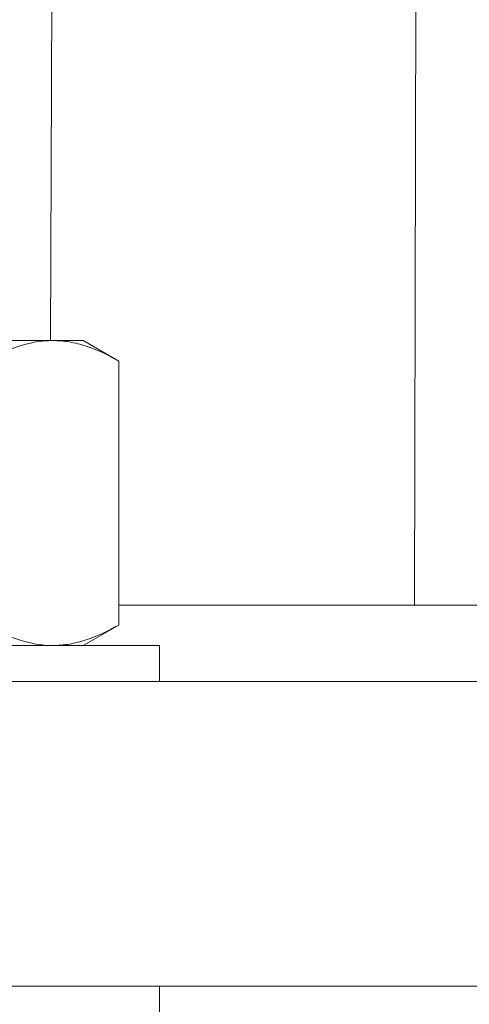
# Model space of a CAD drawing. Extents: x -34 to 322, y -33 to 252.
# Drawn here: x 131 to 132, y -3 to 0 of the extents above; entities that cross this region are included whole.
import ezdxf

# ---------------------------------------------------------------- set-up
doc = ezdxf.new("R2010")
doc.units = 0
doc.header["$LTSCALE"] = 0.1
doc.header["$MEASUREMENT"] = 0
doc.layers.get('0').update_dxf_attribs({"linetype": 'CONTINUOUS', "lineweight": 15})
doc.layers.get('DEFPOINTS').update_dxf_attribs({"linetype": 'CONTINUOUS', "lineweight": 15})
doc.layers.add('TEXT', color=7, linetype='CONTINUOUS', lineweight=15)
doc.styles.add('ROMAND', font='romand.shx', dxfattribs={"oblique": 15})
doc.dimstyles.new('ROMAND', dxfattribs={"dimscale": 18, "dimtxt": 0.125, "dimasz": 0.125, "dimexe": 0.0625, "dimexo": 0.0625, "dimgap": 0.0625, "dimtad": 0, "dimtih": 1, "dimtoh": 1, "dimdec": 3, "dimzin": 0, "dimdsep": 46, "dimlunit": 4, "dimtxsty": 'ROMAND', "dimcen": 0, "dimadec": 0, "dimazin": 0, "dimtfac": 1, "dimtdec": 3, "dimtofl": 0, "dimtmove": 0, "dimatfit": 3, "dimfxl": 0, "dimtolj": 1, "dimtzin": 0, "dimarcsym": 0})

# ---------------------------------------------------------------- blocks, each defined once
blk = doc.blocks.new('*D20')
at = {"layer": 'DEFPOINTS', "color": 0}
for p in [(140.6031, -0.401), (138.0915, -3.6526)]:
    blk.add_point(p, dxfattribs=at)
at = {"layer": 'TEXT', "color": 0, "lineweight": -2}
for p, q in [((130.669, -13.2615), (137.7476, -4.0977)), ((130.1065, -13.2615), (130.669, -13.2615))]:
    blk.add_line(p, q, dxfattribs=at)
at = {"layer": 'TEXT', "color": 0}
blk.add_solid([(137.6734, -4.0404), (137.8218, -4.155), (138.0915, -3.6526)], dxfattribs=at)
at = {"layer": 'TEXT', "color": 0, "insert": (126.8035, -13.2615), "char_height": 0.5625, "attachment_point": 5, "style": 'ROMAND'}
blk.add_mtext('\\A1;LEVELING NUT\\P(4 per post)', dxfattribs=at)
blk = doc.blocks.new('*D57')
at = {"layer": 'DEFPOINTS', "color": 0}
for p in [(134.7401, -0.3109), (128.5778, -6.1655)]:
    blk.add_point(p, dxfattribs=at)
at = {"layer": 'TEXT', "color": 0, "lineweight": -2}
for p, q in [((139.4588, 4.1723), (135.1479, 0.0766)), ((140.0213, 4.1723), (139.4588, 4.1723))]:
    blk.add_line(p, q, dxfattribs=at)
at = {"layer": 'TEXT', "color": 0}
blk.add_solid([(135.0833, 0.1445), (135.2125, 0.0086), (134.7401, -0.3109)], dxfattribs=at)
at = {"layer": 'TEXT', "color": 0, "insert": (142.9812, 4.1723), "char_height": 0.5625, "attachment_point": 5, "style": 'ROMAND'}
blk.add_mtext('\\A1;∅8{\\H1.000000x;\\S1/2;}"O.D. AT\\PPOLE BASE', dxfattribs=at)

msp = doc.modelspace()

# ---------------------------------------------------------------- linework, layer by layer
for p, q in [((132.3073, -1.7846), (132.3849, 27.97)), ((131.1151, -0.9166), (131.2228, 26.6548)), ((130.4722, -0.9166), (131.1217, -0.9166)), ((131.1217, -0.9166), (131.2222, -0.9166)), ((131.3382, -0.9836), (131.2222, -0.9166)), ((131.3382, -0.9836), (131.3382, -1.8496)), ((131.3382, -1.7846), (138.0915, -1.7846)), ((131.2222, -1.9166), (131.3382, -1.8496)), ((130.4722, -1.9166), (131.1217, -1.9166)), ((131.2222, -1.9166), (131.1217, -1.9166))]:
    msp.add_line(p, q)
for points in [[(129.4721, -2.0346), (131.4721, -2.0346), (131.4721, -1.9166), (129.4721, -1.9166)], [(140.7147, -2.0346), (128.7147, -2.0346), (128.7147, -3.0346), (140.7147, -3.0346)], [(129.4721, -3.0346), (131.4721, -3.0346), (131.4721, -3.1526), (129.4721, -3.1526)]]:
    msp.add_lwpolyline(points, close=True)
for points, knots in [([(130.9052, -0.9836), (130.9406, -0.9631), (130.9763, -0.9463), (131.0484, -0.9229), (131.0849, -0.9166), (131.1217, -0.9166)], [0, 0, 0, 0, 0.5, 0.5, 1, 1, 1, 1]), ([(131.1217, -0.9166), (131.1309, -0.9166), (131.1402, -0.917), (131.1585, -0.9185), (131.1677, -0.9197), (131.1951, -0.9243), (131.2132, -0.9288), (131.2673, -0.9463), (131.3029, -0.9632), (131.3382, -0.9836)], [0, 0, 0, 0, 0.125, 0.125, 0.25, 0.25, 0.5, 0.5, 1, 1, 1, 1]), ([(130.9052, -1.8496), (130.9406, -1.87), (130.9763, -1.8869), (131.0484, -1.9102), (131.0849, -1.9166), (131.1217, -1.9166)], [0, 0, 0, 0, 0.5, 0.5, 1, 1, 1, 1]), ([(131.1217, -1.9166), (131.1309, -1.9166), (131.1402, -1.9162), (131.1585, -1.9146), (131.1677, -1.9135), (131.1951, -1.9089), (131.2132, -1.9043), (131.2673, -1.8868), (131.3029, -1.87), (131.3382, -1.8496)], [0, 0, 0, 0, 0.125, 0.125, 0.25, 0.25, 0.5, 0.5, 1, 1, 1, 1])]:
    msp.add_open_spline(points, degree=3, knots=knots)

# ---------------------------------------------------------------- dimensions: what is measured, and where the dimension line sits
at = {"layer": 'TEXT'}
for p1, p2, text, picture, middle in [((128.5778, -6.1655), (134.7401, -0.3109), '<>O.D. AT\\PPOLE BASE', '*D57', (142.9812, 4.1723)), ((140.6031, -0.401), (138.0915, -3.6526), 'LEVELING NUT\\P(4 per post)', '*D20', (126.8035, -13.2615))]:
    dim = msp.add_diameter_dim_2p(p1=p1, p2=p2, text=text, dimstyle='ROMAND', override={"dimscale": 4.5}, dxfattribs=at)
    dim.commit()
    dim.dimension.update_dxf_attribs({"geometry": picture, "text_midpoint": middle, "dimtype": 163})

doc.saveas('drawing.dxf')
